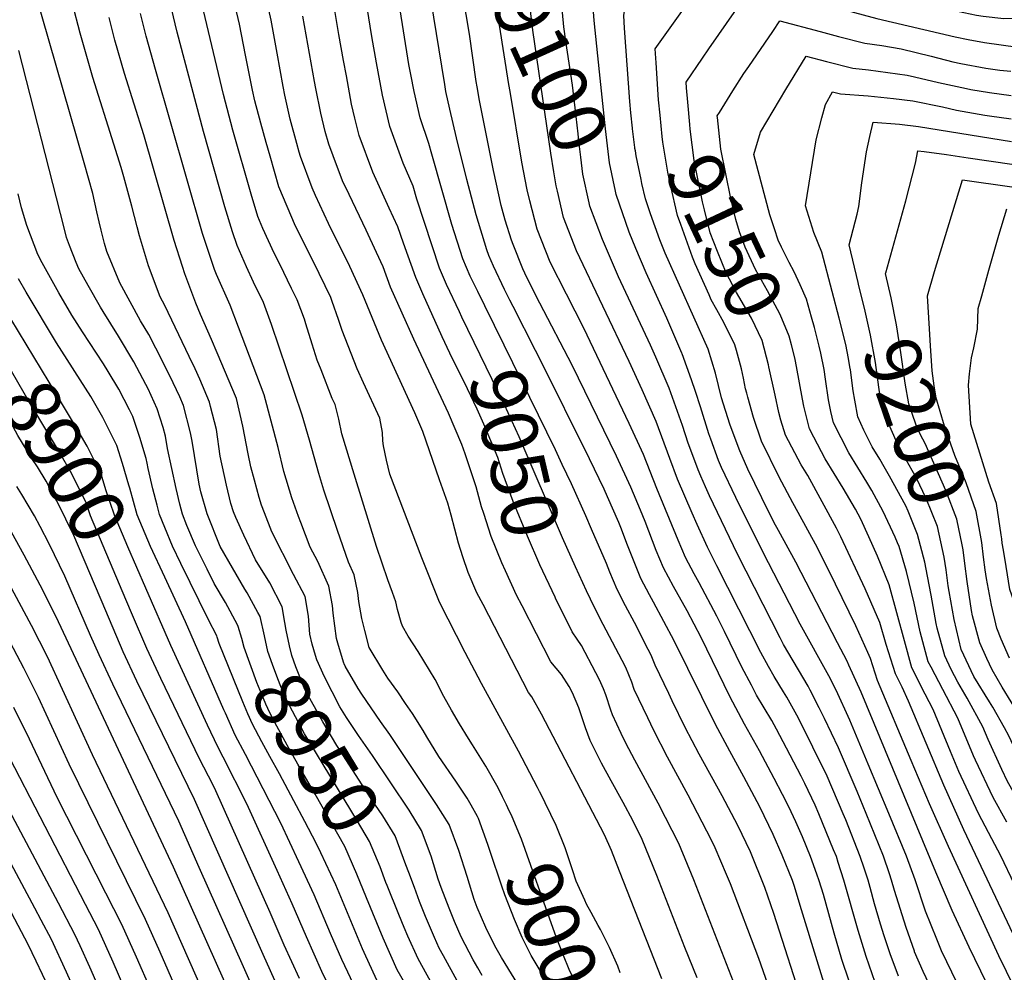
# Model space of a CAD drawing. Units: inches. Extents: x 2501715 to 2507027, y 1473452 to 1480904.
# Drawn here: x 2504319 to 2504825, y 1478504 to 1478993 of the extents above; entities that cross this region are included whole.
import ezdxf
from ezdxf.enums import TextEntityAlignment as Align

# ---------------------------------------------------------------- set-up
doc = ezdxf.new("R2010")
doc.units = ezdxf.units.IN
doc.header["$MEASUREMENT"] = 0
doc.layers.add('tile_2917_05_contour_10ft', color=8, linetype='Continuous')
doc.styles.add('Arial', font='arial.ttf')

msp = doc.modelspace()

# ---------------------------------------------------------------- linework, layer by layer
at = {"layer": 'tile_2917_05_contour_10ft'}
for points, elevation in [([(2504648.75, 1478501.1), (2504627.05, 1478556.38), (2504622.91, 1478567), (2504619.37, 1478575.04), (2504586.92, 1478636.87), (2504582.01, 1478645.79), (2504580.39, 1478648.08), (2504557, 1478693.19), (2504553.85, 1478699.26), (2504549.41, 1478709.68), (2504546.66, 1478717.77), (2504544.45, 1478724.65), (2504540.58, 1478739.09), (2504538.87, 1478745.29), (2504534.73, 1478757.31), (2504526.13, 1478782.07), (2504521.95, 1478791.69), (2504504.9, 1478829.03), (2504495.28, 1478852.15), (2504488.66, 1478866.69), (2504477.69, 1478888.84), (2504470.96, 1478903.24), (2504469.28, 1478907.21), (2504463.32, 1478923.21), (2504462.63, 1478925.54), (2504461.36, 1478929.9), (2504458.04, 1478942.37), (2504455.31, 1478954.7), (2504454.39, 1478959.26), (2504451.34, 1478976.23), (2504448.23, 1478993.19), (2504434.77, 1479053.38)], 9020), ([(2504554.14, 1478584.41), (2504550.88, 1478590.25), (2504548.8, 1478593.88), (2504543.1, 1478602.48), (2504534.24, 1478615.25), (2504528.07, 1478625.23), (2504526.2, 1478628.49), (2504520.75, 1478637.25), (2504517.28, 1478642.47), (2504513.26, 1478648.47), (2504508.12, 1478655.4), (2504505.53, 1478659.52), (2504498.59, 1478671.09), (2504496.25, 1478679.85), (2504494.8, 1478686.03), (2504493.19, 1478694.73), (2504492.7, 1478699.35), (2504490.92, 1478708.47), (2504487.92, 1478714.96), (2504482.26, 1478731.24), (2504475.22, 1478751.93), (2504472.63, 1478760.51), (2504467.92, 1478777.6), (2504464.11, 1478790.39), (2504448.46, 1478836.94), (2504444.31, 1478848.27), (2504439.19, 1478858.68), (2504435.61, 1478866.62), (2504430.72, 1478877.48), (2504428.36, 1478884.5), (2504424.42, 1478897.34), (2504413.59, 1478936), (2504400.03, 1478987.09), (2504385.5, 1479048.01)], 8990), ([(2504586.1, 1478597.04), (2504586.03, 1478597.18), (2504584.96, 1478599.32), (2504575.26, 1478618), (2504556.14, 1478652.65), (2504547.85, 1478668.61), (2504534.7, 1478694.39), (2504525.62, 1478717.16), (2504509.22, 1478760.08), (2504507.49, 1478767.35), (2504505.83, 1478774.66), (2504505.62, 1478777.3), (2504505.41, 1478781.6), (2504503.99, 1478788.85), (2504495.62, 1478807.06), (2504492.43, 1478814.23), (2504484.73, 1478833.87), (2504482.89, 1478839.56), (2504479.56, 1478848.88), (2504478.79, 1478850.89), (2504469.94, 1478869.23), (2504460.73, 1478887.55), (2504452.26, 1478907.7), (2504447.69, 1478923.34), (2504445.62, 1478930.4), (2504442.86, 1478940.3), (2504439.93, 1478951.78), (2504438.72, 1478957.28), (2504435.1, 1478975.34), (2504432.04, 1478991.14), (2504418.22, 1479049.21)], 9010), ([(2504633.69, 1478937.78), (2504632.81, 1478945.74), (2504632.39, 1478951.42), (2504629.66, 1478989.13), (2504629.25, 1478995.57), (2504630.34, 1479002.39), (2504639.73, 1479013.64), (2504641.19, 1479015.34), (2504657.53, 1479033.5), (2504659.66, 1479036.19), (2504669.04, 1479047.63), (2504676.18, 1479046.81), (2504684.84, 1479044.98), (2504687.23, 1479044.37), (2504698.12, 1479041.04), (2504721.85, 1479033.34), (2504770.91, 1479018.69), (2504788.07, 1479014.2), (2504802.14, 1479010.82), (2504817.17, 1479008.57), (2504833.3, 1479009.92)], 9130), ([(2504569.06, 1478590.31), (2504567, 1478594.5), (2504564.7, 1478599.1), (2504558.46, 1478610.3), (2504551.67, 1478621.13), (2504549.54, 1478624.49), (2504544.83, 1478632.01), (2504540.81, 1478639.05), (2504536.92, 1478645.94), (2504532.44, 1478654.7), (2504523.62, 1478669.11), (2504518.63, 1478676.98), (2504515.58, 1478682.05), (2504514.95, 1478684.03), (2504513.15, 1478690.75), (2504512.19, 1478694.64), (2504510.59, 1478699.37), (2504508.1, 1478705.89), (2504502.31, 1478722.94), (2504490.79, 1478760.08), (2504484.49, 1478780.85), (2504483, 1478788.47), (2504481.03, 1478795.88), (2504479.6, 1478798.99), (2504473.84, 1478813.73), (2504471.94, 1478818.69), (2504469.36, 1478826.88), (2504466.05, 1478837.4), (2504465.27, 1478839.66), (2504461.6, 1478849.59), (2504458.76, 1478855.44), (2504452.62, 1478867.92), (2504449.79, 1478873.54), (2504444.05, 1478886.28), (2504441.42, 1478892.5), (2504437.91, 1478903.91), (2504428.55, 1478936.71), (2504423.76, 1478955.15), (2504403.89, 1479038.6)], 9000), ([(2504595.14, 1478905.37), (2504594.51, 1478908.15), (2504593.33, 1478915.43), (2504591.86, 1478924.89), (2504582.48, 1478988.03), (2504579.59, 1479012.58), (2504578.89, 1479019.37), (2504578.18, 1479026.43), (2504577.93, 1479030.47), (2504580.28, 1479031.53), (2504583.44, 1479033.75), (2504583.99, 1479034.37), (2504585.06, 1479036.67)], 9100), ([(2504570.71, 1478849.51), (2504567.95, 1478855), (2504562.38, 1478866.91), (2504560.03, 1478872.36), (2504558.88, 1478875.4), (2504553.41, 1478893.28), (2504548.66, 1478911.44), (2504543.34, 1478932.76), (2504539.95, 1478947.59), (2504537.91, 1478956.59), (2504537.32, 1478960.15), (2504535.77, 1478969.66), (2504525.07, 1479035.78)], 9070), ([(2504570.32, 1478960.16), (2504560.7, 1479021.25), (2504560.7, 1479021.26), (2504560.27, 1479024.89), (2504559.95, 1479028.49), (2504559.81, 1479030.44)], 9090), ([(2504647.89, 1478944.46), (2504647.13, 1478952.31), (2504645.78, 1478971.29), (2504645.31, 1478978.6), (2504663.25, 1479003.8), (2504666.76, 1479008.67), (2504672.79, 1479016.72), (2504680.14, 1479026.4), (2504682.5, 1479029.4), (2504695.39, 1479026.44), (2504699.31, 1479025.37), (2504750.43, 1479010.52), (2504781.18, 1479002.57), (2504797.26, 1478998.54), (2504810.21, 1478995.87), (2504813.76, 1478995.37), (2504824.23, 1478994.15), (2504844.42, 1478994.72)], 9140), ([(2504454.62, 1478688.01), (2504454.61, 1478688.08), (2504453.88, 1478692.02), (2504447.49, 1478704.38), (2504440.26, 1478716.22), (2504434.15, 1478728.85), (2504430.05, 1478737.82), (2504428.98, 1478740.89), (2504427.61, 1478745.12), (2504425.28, 1478754.55), (2504422.08, 1478769.45), (2504420.11, 1478783.06), (2504417.17, 1478794.92), (2504416.6, 1478797.19), (2504411.62, 1478808.89), (2504409.19, 1478814.16), (2504406.17, 1478820.54), (2504393.62, 1478846.74), (2504391.24, 1478851.26), (2504385.28, 1478867.12), (2504380.72, 1478882.5), (2504379.53, 1478887.08), (2504376.8, 1478897.67), (2504372.69, 1478912.89), (2504371.29, 1478917.53), (2504367.55, 1478929.51), (2504356.71, 1478963.79), (2504350.19, 1478986.5), (2504342.35, 1479016.89)], 8960), ([(2504557.91, 1478846.51), (2504554.26, 1478853.86), (2504550.45, 1478861.77), (2504546.69, 1478870.63), (2504540.96, 1478888.41), (2504530.69, 1478924.42), (2504529.25, 1478929.93), (2504524.69, 1478943.16), (2504521.59, 1478956.64), (2504519.89, 1478965.39), (2504518.94, 1478970.52), (2504511.8, 1479015.99)], 9060), ([(2504748.8, 1478488.18), (2504741.24, 1478511.05), (2504737.19, 1478524.45), (2504731.67, 1478544.29), (2504729.49, 1478551.3), (2504728.3, 1478554.76), (2504725.14, 1478563.79), (2504721, 1478573.98), (2504717.63, 1478581.65), (2504713.91, 1478589.4), (2504710.76, 1478595.72), (2504706.45, 1478603.94), (2504698.88, 1478618.17), (2504691.18, 1478631.78), (2504683.63, 1478646.06), (2504668.94, 1478676.3), (2504661.72, 1478690), (2504654.74, 1478702.52), (2504649.64, 1478712.06), (2504645.93, 1478720.95), (2504640.22, 1478735.88), (2504637.83, 1478741.74), (2504632.93, 1478753.41), (2504625.54, 1478769.37), (2504602.75, 1478816.1), (2504586.07, 1478847.98), (2504579.45, 1478861.2), (2504577.37, 1478865.65), (2504572.39, 1478878.05), (2504571.52, 1478880.35), (2504568.41, 1478890.54), (2504566.3, 1478898.12), (2504562.34, 1478916.01), (2504556.53, 1478945.12), (2504555.22, 1478952.02), (2504553.95, 1478959.02), (2504553.45, 1478961.77), (2504550.06, 1478986.08), (2504544.83, 1479016.43)], 9080), ([(2504611.5, 1478899.38), (2504608.3, 1478914.16), (2504607.16, 1478922.97), (2504606.12, 1478931.1), (2504605.78, 1478934.92), (2504604.29, 1478948.2), (2504602.91, 1478959.82), (2504599.49, 1478982.38), (2504598.49, 1478989.79), (2504597.73, 1478997.15), (2504597.16, 1479004.2), (2504596.87, 1479010.62)], 9110), ([(2504662.11, 1478951.16), (2504661.47, 1478958.56), (2504661.28, 1478961.33), (2504669.57, 1478973.75), (2504672.86, 1478978.54), (2504687.1, 1478998.85), (2504695.95, 1479011.17), (2504703.67, 1479009.19), (2504759.1, 1478994.14), (2504799.25, 1478984.66), (2504806.09, 1478983.26), (2504814.39, 1478981.79), (2504831.46, 1478979.38)], 9150), ([(2504441.38, 1478689.12), (2504435.89, 1478699.23), (2504434.7, 1478701.19), (2504422.1, 1478723.06), (2504415.45, 1478739.75), (2504412.21, 1478751.11), (2504411.35, 1478755.06), (2504407.63, 1478777.15), (2504406.89, 1478781.3), (2504403.23, 1478795.41), (2504401.29, 1478799.82), (2504397.99, 1478807.08), (2504392.7, 1478817.87), (2504385.38, 1478831.78), (2504381.25, 1478838.82), (2504370.59, 1478858.38), (2504363.94, 1478874.48), (2504362.75, 1478878.65), (2504360.93, 1478885.37), (2504359.92, 1478889.68), (2504358.84, 1478894.79), (2504356.79, 1478904.23), (2504352.28, 1478919.93), (2504327.04, 1479007.66)], 8950), ([(2504544.85, 1478843.45), (2504538.28, 1478857.47), (2504534.62, 1478865.91), (2504523.02, 1478901.4), (2504521.07, 1478907.94), (2504516.01, 1478919.75), (2504509.13, 1478938.65), (2504505.43, 1478954.75), (2504502.27, 1478971.27), (2504499.95, 1478984.89), (2504495.98, 1479009.46)], 9050), ([(2504536.1, 1478830.68), (2504526.01, 1478852.67), (2504522.42, 1478861.14), (2504516.12, 1478878.69), (2504513.32, 1478887.11), (2504508.83, 1478896.77), (2504500.51, 1478915.25), (2504493.35, 1478934.07), (2504491.15, 1478943), (2504489.5, 1478950.13), (2504486.83, 1478964.61), (2504485.42, 1478972.5), (2504483.05, 1478985.81), (2504480, 1479003.3)], 9040), ([(2504616.76, 1478966.71), (2504613.99, 1478993.06), (2504613.35, 1479002.1)], 9120), ([(2504579.91, 1478489.99), (2504566.53, 1478512.05), (2504563.77, 1478516.82), (2504561.3, 1478521.35), (2504558.36, 1478527.41), (2504554.03, 1478537.65), (2504552.45, 1478541.72), (2504548.8, 1478553.54), (2504544.52, 1478566.96), (2504539.56, 1478580.23), (2504533.18, 1478590.63), (2504509.23, 1478626.56), (2504504.4, 1478633.12), (2504494.8, 1478647.12), (2504492.91, 1478650.08), (2504486.23, 1478661.65), (2504485.67, 1478662.75), (2504485.48, 1478663.18), (2504482.76, 1478672.25), (2504481.75, 1478675.81), (2504480.89, 1478682.29), (2504480.12, 1478688.77), (2504479.78, 1478692.66), (2504477.88, 1478702.68), (2504472.15, 1478715.33), (2504468.27, 1478722.72), (2504463.4, 1478735.32), (2504462.19, 1478738.49), (2504458.91, 1478748.04), (2504454.81, 1478761.55), (2504451.83, 1478773.76), (2504444.72, 1478800.93), (2504431.53, 1478835.65), (2504427.17, 1478846.97), (2504420.11, 1478862.61), (2504419.16, 1478865.15), (2504413.08, 1478883.64), (2504388.85, 1478967.86), (2504384.04, 1478985.07), (2504381.21, 1478996.6)], 8980), ([(2504556.55, 1478502.78), (2504554.33, 1478506.63), (2504552.01, 1478510.88), (2504545.83, 1478522.64), (2504542.31, 1478530.49), (2504539.64, 1478537.3), (2504535.55, 1478547.87), (2504534, 1478552.18), (2504530.44, 1478564), (2504525.4, 1478577.26), (2504519.1, 1478587.65), (2504500.19, 1478615.76), (2504493.08, 1478625.98), (2504486.98, 1478635.21), (2504483.54, 1478640.7), (2504475.59, 1478656.13), (2504471.65, 1478664.82), (2504470.99, 1478667.02), (2504469.35, 1478672.8), (2504468.17, 1478678.09), (2504467.45, 1478687.18), (2504465.77, 1478697.3), (2504459.69, 1478708.71), (2504448.52, 1478730.52), (2504444.75, 1478740.28), (2504443.35, 1478744.32), (2504442.12, 1478748.11), (2504439.62, 1478757.14), (2504437.73, 1478764), (2504436.48, 1478770.64), (2504433.76, 1478784.87), (2504430.38, 1478799.02), (2504420.48, 1478822.44), (2504417.54, 1478829.31), (2504411.92, 1478842.13), (2504409.6, 1478847.86), (2504403.94, 1478862.92), (2504402.65, 1478866.8), (2504398.38, 1478880.1), (2504382.84, 1478934.35), (2504372.9, 1478965.84), (2504367.94, 1478983.03), (2504365.01, 1478994.55)], 8970), ([(2504557.36, 1478740), (2504556.28, 1478743.32), (2504553.42, 1478753.62), (2504547.83, 1478770.52), (2504546.18, 1478775.36), (2504539.19, 1478791.46), (2504521.47, 1478829.46), (2504509.51, 1478856.09), (2504505.69, 1478866.62), (2504502.33, 1478873.98), (2504497.04, 1478885.38), (2504488.23, 1478903.68), (2504484.93, 1478910.73), (2504480.01, 1478923.59), (2504477.78, 1478929.56), (2504476, 1478936.13), (2504473.7, 1478945.55), (2504471.11, 1478958.17), (2504470.44, 1478961.77), (2504464.56, 1478995.25)], 9030), ([(2504677.32, 1478943.35), (2504677.25, 1478944.05), (2504678.32, 1478945.88), (2504685.13, 1478956.92), (2504690.92, 1478965.8), (2504693.35, 1478969.42), (2504705.66, 1478987.48), (2504709.4, 1478992.94), (2504729.98, 1478987.49), (2504739.48, 1478984.91), (2504752.98, 1478981.44), (2504761.67, 1478980.21), (2504771.61, 1478978.5), (2504786.96, 1478974.75), (2504798.21, 1478971.89), (2504802.3, 1478971), (2504815.02, 1478968.62), (2504822.33, 1478967.53), (2504827.92, 1478966.98)], 9160), ([(2504430.93, 1478682.78), (2504424.88, 1478694.34), (2504419.04, 1478703.95), (2504415.31, 1478711.36), (2504409.47, 1478723.34), (2504404.95, 1478733.83), (2504402.67, 1478739.55), (2504401.3, 1478744.76), (2504399.46, 1478752.74), (2504395.09, 1478773.41), (2504393.99, 1478779.58), (2504392.77, 1478784.08), (2504389.78, 1478793.62), (2504385.04, 1478803.99), (2504383.96, 1478806.12), (2504377.72, 1478817.88), (2504369.94, 1478830.96), (2504361.98, 1478843.69), (2504360.56, 1478845.96), (2504354.29, 1478856.93), (2504349.5, 1478865.65), (2504348.19, 1478868.77), (2504344.73, 1478877.53), (2504343.15, 1478881.65), (2504341.91, 1478886.6), (2504318.72, 1478977.72)], 8940), ([(2504725.6, 1478840.74), (2504722.94, 1478849.97), (2504719.73, 1478857.33), (2504716.78, 1478863.95), (2504714.09, 1478868.82), (2504710.23, 1478876.74), (2504708.5, 1478880.32), (2504706.52, 1478886.06), (2504704.24, 1478893.22), (2504696.03, 1478924.33), (2504699.38, 1478935.82), (2504712.48, 1478957.7), (2504722.86, 1478974.72), (2504733.26, 1478971.99), (2504746.77, 1478968.54), (2504754.89, 1478967.74), (2504764.74, 1478966.44), (2504774.64, 1478964.94), (2504778.39, 1478964.08), (2504790.81, 1478961.22), (2504805.18, 1478958.1), (2504807.44, 1478957.68), (2504816.91, 1478956.12), (2504828.03, 1478954.61)], 9170), ([(2504624.91, 1478905.45), (2504621.87, 1478920.07), (2504619.84, 1478937.38), (2504616.76, 1478966.71)], 9120), ([(2504758.22, 1478499.11), (2504753.63, 1478512.44), (2504749.47, 1478525.83), (2504742.19, 1478551.67), (2504739.35, 1478560.84), (2504738.34, 1478563.85), (2504736.95, 1478567.36), (2504729.44, 1478585.75), (2504727.55, 1478590.17), (2504722.09, 1478601.41), (2504720.26, 1478605.11), (2504712.77, 1478619.55), (2504707.64, 1478629.2), (2504705.2, 1478633.63), (2504697.39, 1478646.77), (2504694.74, 1478651.76), (2504689.87, 1478661.13), (2504681.02, 1478679.44), (2504677.07, 1478687.31), (2504667.93, 1478704.44), (2504665.35, 1478708.97), (2504660.99, 1478717.36), (2504657.17, 1478726.2), (2504646.22, 1478752.76), (2504639.37, 1478770.22), (2504632.01, 1478786.24), (2504608.81, 1478835.16), (2504599.86, 1478852.5), (2504591.53, 1478868.92), (2504584.71, 1478885.99), (2504581, 1478900.49), (2504579.68, 1478906.14), (2504576.96, 1478920.25), (2504570.89, 1478956.56), (2504570.32, 1478960.16)], 9090), ([(2504736.21, 1478853.99), (2504730.82, 1478874.16), (2504726.82, 1478884.19), (2504722.55, 1478897.88), (2504728.04, 1478931.74), (2504730.9, 1478943.05), (2504732.78, 1478949.97), (2504736.31, 1478956.49), (2504740.46, 1478955.42), (2504754.6, 1478954.31), (2504757.94, 1478954.07), (2504767.75, 1478952.99), (2504777.57, 1478951.79), (2504792.78, 1478948.66), (2504800.08, 1478947.07), (2504814.53, 1478944.52), (2504817.01, 1478944.1), (2504828.14, 1478942.52)], 9180), ([(2504703.69, 1478815.21), (2504703.44, 1478816.33), (2504700.23, 1478828.75), (2504694.81, 1478840.19), (2504688.27, 1478851.32), (2504687.14, 1478853.41), (2504681.75, 1478863.5), (2504677.36, 1478874.5), (2504673.6, 1478884.05), (2504670.61, 1478895.84), (2504669.69, 1478899.98), (2504665.44, 1478921.16), (2504663.36, 1478937.25), (2504663.09, 1478939.7), (2504662.11, 1478951.16)], 9150), ([(2504690.62, 1478809.4), (2504689.62, 1478814.16), (2504687.07, 1478823.63), (2504686.26, 1478826.55), (2504680.57, 1478837.96), (2504676.95, 1478844.52), (2504674.17, 1478849.57), (2504672.98, 1478852.25), (2504665.9, 1478868.2), (2504664.49, 1478871.55), (2504658.44, 1478888.33), (2504656.86, 1478892.9), (2504653.3, 1478908.64), (2504651.93, 1478915.27), (2504649.35, 1478930.59), (2504648.94, 1478933.53), (2504647.89, 1478944.46)], 9140), ([(2504716.62, 1478821.3), (2504715.32, 1478826.61), (2504714.18, 1478830.94), (2504709.55, 1478842.08), (2504702.93, 1478854.35), (2504696.86, 1478865.18), (2504691.51, 1478876.73), (2504688.65, 1478884.62), (2504686.72, 1478890.98), (2504684.15, 1478901.74), (2504679.01, 1478927.07), (2504677.32, 1478943.35)], 9160), ([(2504749.47, 1478858.55), (2504744.85, 1478877.84), (2504749, 1478893.68), (2504749.96, 1478897.61), (2504751.5, 1478909.77), (2504753.8, 1478925.71), (2504755.47, 1478933.54), (2504757.23, 1478940.93), (2504770.69, 1478939.79), (2504780.49, 1478938.72), (2504828.25, 1478930.86)], 9190), ([(2504634.87, 1478927.86), (2504633.72, 1478937.52), (2504633.69, 1478937.78)], 9130), ([(2504635.17, 1478926.07), (2504634.93, 1478927.43), (2504634.87, 1478927.86)], 9130), ([(2504638.15, 1478911.45), (2504635.6, 1478923.65), (2504635.17, 1478926.07)], 9130), ([(2504763.7, 1478863.46), (2504774.09, 1478900.41), (2504778.92, 1478919.86), (2504780.13, 1478926.07), (2504783.38, 1478925.76), (2504794.96, 1478924.19), (2504806.09, 1478922.58), (2504828.35, 1478919.27)], 9200), ([(2504824.25, 1478480.76), (2504806.51, 1478517.25), (2504797.83, 1478536.16), (2504789.35, 1478555.87), (2504751.03, 1478648.2), (2504744.82, 1478662.04), (2504743.82, 1478664.22), (2504739.01, 1478673.59), (2504717.6, 1478714.95), (2504708.59, 1478731.28), (2504706.3, 1478735.52), (2504700.06, 1478747.98), (2504692.98, 1478762.67), (2504688.8, 1478772.2), (2504685.91, 1478779.76), (2504683.73, 1478785.77), (2504679.48, 1478799.32), (2504676.26, 1478812.06), (2504672.49, 1478824.39), (2504650.46, 1478873.66), (2504647.68, 1478880.44), (2504643.02, 1478893.81), (2504640.42, 1478901.59), (2504638.57, 1478909.45), (2504638.15, 1478911.45)], 9130), ([(2504786.11, 1478834.83), (2504785.14, 1478851.64), (2504788.66, 1478864.27), (2504803.02, 1478911.22), (2504828.46, 1478907.64)], 9210), ([(2504770.18, 1478502.43), (2504765.97, 1478513.82), (2504762.83, 1478523.19), (2504761.02, 1478529.07), (2504758.01, 1478539.55), (2504755.72, 1478547.99), (2504754.62, 1478551.73), (2504752.61, 1478557.94), (2504750.61, 1478563.92), (2504743.17, 1478582.72), (2504741.9, 1478585.81), (2504733.62, 1478605.17), (2504726.31, 1478620.06), (2504718.91, 1478634.85), (2504712.85, 1478645.69), (2504711.3, 1478648.35), (2504706.4, 1478656.33), (2504703.45, 1478661.4), (2504699.66, 1478668.67), (2504676.98, 1478713.17), (2504672.2, 1478722.6), (2504666.87, 1478734.34), (2504664.38, 1478740.06), (2504656.81, 1478757.6), (2504652.89, 1478768.21), (2504645.87, 1478787.17), (2504638.6, 1478803.42), (2504631.98, 1478818.02), (2504605, 1478874.78), (2504598.24, 1478891.88), (2504595.14, 1478905.37)], 9100), ([(2504800.43, 1478498.86), (2504792.37, 1478515.46), (2504789.85, 1478521.46), (2504784.06, 1478535.79), (2504778.78, 1478551.86), (2504774.34, 1478564.04), (2504765.29, 1478585.93), (2504754.73, 1478611.31), (2504745.24, 1478633.89), (2504738.19, 1478649.28), (2504734.48, 1478656.54), (2504719.77, 1478683.13), (2504700.8, 1478719.87), (2504686.71, 1478748.1), (2504679.47, 1478763.63), (2504677.91, 1478767.23), (2504673.85, 1478778.05), (2504672.85, 1478780.81), (2504668.54, 1478794.73), (2504666.09, 1478802.61), (2504664.04, 1478808.57), (2504659.21, 1478821.93), (2504659.07, 1478822.28), (2504651.38, 1478840.18), (2504640.68, 1478863.59), (2504635.45, 1478876.02), (2504631.96, 1478884.32), (2504625.28, 1478903.66), (2504624.91, 1478905.45)], 9120), ([(2504420.56, 1478676.5), (2504420.38, 1478677.14), (2504416.06, 1478685.32), (2504401.82, 1478714.32), (2504397.63, 1478723.16), (2504393.58, 1478732.77), (2504390.95, 1478739.37), (2504389.67, 1478744.26), (2504387.51, 1478752.56), (2504385.14, 1478762.99), (2504384.6, 1478765.74), (2504384.05, 1478768.12), (2504380.89, 1478778.92), (2504377.17, 1478789.7), (2504375.45, 1478793.17), (2504369.98, 1478803.85), (2504364.6, 1478812.8), (2504362.14, 1478816.8), (2504351.32, 1478833.26), (2504345.99, 1478841.86), (2504339.22, 1478853.32), (2504330.76, 1478868.61), (2504328.46, 1478872.91), (2504322.75, 1478887.76), (2504320.16, 1478896.94), (2504318.32, 1478904.03)], 8930), ([(2504787.76, 1478494.68), (2504782.86, 1478504.87), (2504778.54, 1478514.89), (2504778.42, 1478515.22), (2504774.16, 1478527.42), (2504768.23, 1478546.46), (2504766.67, 1478551.79), (2504765.65, 1478554.94), (2504762.54, 1478563.98), (2504753.68, 1478585.87), (2504749, 1478597.15), (2504739.45, 1478619.59), (2504732.26, 1478634.78), (2504729.55, 1478640.19), (2504724.95, 1478649.31), (2504723.88, 1478651.23), (2504711.3, 1478672.67), (2504709.51, 1478676.04), (2504687.63, 1478719.08), (2504673.2, 1478749.05), (2504671.17, 1478753.65), (2504668.75, 1478759.19), (2504667.36, 1478762.41), (2504666.17, 1478765.57), (2504662.31, 1478776), (2504659.37, 1478785.08), (2504652.47, 1478804.36), (2504645.69, 1478820.17), (2504642.88, 1478826.4), (2504626.61, 1478861.38), (2504618.28, 1478880.57), (2504611.84, 1478897.81), (2504611.5, 1478899.38)], 9110), ([(2504823.22, 1478727.03), (2504822.98, 1478728.93), (2504820.49, 1478745.03), (2504816.54, 1478756.05), (2504807.43, 1478785.81), (2504806.17, 1478805.83), (2504806.74, 1478811.68), (2504807.68, 1478819.88), (2504808.96, 1478825.01), (2504810.72, 1478834.56), (2504811.16, 1478845.26), (2504812.94, 1478851.72), (2504816.58, 1478864.84), (2504820.37, 1478878.06), (2504821.82, 1478882.89), (2504825.92, 1478896.37)], 9220), ([(2504375.2, 1478754.56), (2504371.95, 1478765.55), (2504369.02, 1478774.91), (2504361.92, 1478789.22), (2504355.6, 1478800.02), (2504338.13, 1478827.61), (2504322.49, 1478853.6), (2504318.48, 1478860.47)], 8920), ([(2504804.27, 1478714.29), (2504803.37, 1478721.27), (2504802.87, 1478723.89), (2504800.19, 1478737.1), (2504794.55, 1478751.72), (2504783.92, 1478775.81), (2504781.51, 1478780.43), (2504779.21, 1478785.74), (2504775.58, 1478796.27), (2504773.71, 1478806.95), (2504771.41, 1478822.63), (2504769.26, 1478836.77), (2504766.41, 1478850.63), (2504763.62, 1478863.16), (2504763.7, 1478863.46)], 9200), ([(2504745.27, 1478815.22), (2504744.51, 1478819.49), (2504743.2, 1478826.64), (2504739.87, 1478840.31), (2504736.21, 1478853.99)], 9180), ([(2504794.64, 1478710.97), (2504793.7, 1478717.5), (2504790.34, 1478733.26), (2504784.39, 1478747.64), (2504779.42, 1478758.08), (2504777.29, 1478762.02), (2504774.18, 1478767.44), (2504769.05, 1478777.28), (2504762.16, 1478792.87), (2504761.43, 1478796.7), (2504760.22, 1478804.87), (2504758.37, 1478817.56), (2504755.92, 1478831.58), (2504752.8, 1478845.33), (2504749.88, 1478856.82), (2504749.47, 1478858.55)], 9190), ([(2504583.98, 1478823.62), (2504572.38, 1478846.18), (2504570.71, 1478849.51)], 9070), ([(2504597.69, 1478765.14), (2504594.14, 1478772.59), (2504567.89, 1478826.43), (2504557.91, 1478846.51)], 9060), ([(2504383.87, 1478701.68), (2504374.71, 1478722.8), (2504367.86, 1478739.02), (2504363.4, 1478752.19), (2504360.92, 1478760.21), (2504353.8, 1478774.48), (2504346.19, 1478787.38), (2504334.23, 1478807.39), (2504314.7, 1478839.83)], 8910), ([(2504610.14, 1478700.32), (2504604.45, 1478712.51), (2504597.77, 1478727.48), (2504575.53, 1478779.29), (2504567.93, 1478795.8), (2504546.09, 1478840.8), (2504544.85, 1478843.45)], 9050), ([(2504729.22, 1478827.23), (2504727.16, 1478835.37), (2504725.6, 1478840.74)], 9170), ([(2504813.89, 1478717.6), (2504813.01, 1478725.04), (2504810.12, 1478740.98), (2504804.91, 1478755.65), (2504799.1, 1478769.66), (2504793.92, 1478784.75), (2504789.44, 1478799.79), (2504789.36, 1478800.22), (2504788.49, 1478805.58), (2504787.46, 1478813.19), (2504786.61, 1478826.03), (2504786.11, 1478834.83)], 9210), ([(2504373.69, 1478695.83), (2504355.44, 1478738.83), (2504353.04, 1478745.91), (2504348.69, 1478754.75), (2504345.97, 1478760.28), (2504339.24, 1478772), (2504338.1, 1478773.97), (2504324.03, 1478797.28), (2504303.17, 1478833.21)], 8900), ([(2504594.16, 1478696.57), (2504593.97, 1478696.96), (2504586.2, 1478713.56), (2504579.76, 1478728.3), (2504572.49, 1478746.08), (2504567.22, 1478760.56), (2504564.51, 1478768.77), (2504557.48, 1478785.78), (2504553.9, 1478793.58), (2504548.95, 1478803.88), (2504539.95, 1478822.3), (2504536.1, 1478830.68)], 9040), ([(2504363.38, 1478689.91), (2504346.88, 1478728.59), (2504342.91, 1478736.98), (2504339.59, 1478743.78), (2504334.32, 1478753.71), (2504332.7, 1478756.56), (2504328.23, 1478763.84), (2504325.46, 1478768.27), (2504318.2, 1478779.95), (2504308.7, 1478797.4), (2504304.25, 1478805.88), (2504300.24, 1478812.84), (2504292.15, 1478826.88)], 8890), ([(2504735.86, 1478486.31), (2504720.53, 1478536.44), (2504716.69, 1478548.94), (2504715.81, 1478551.57), (2504710.57, 1478564.46), (2504705.97, 1478575.22), (2504699.02, 1478589.42), (2504690.83, 1478604.79), (2504683.59, 1478617.91), (2504676.36, 1478631.56), (2504655.11, 1478674.64), (2504644.54, 1478694.51), (2504642.41, 1478698.26), (2504637.96, 1478706.61), (2504630.85, 1478724.53), (2504628.1, 1478731.99), (2504626.76, 1478735.29), (2504620.94, 1478748.46), (2504619.11, 1478752.4), (2504611.59, 1478767.96), (2504586.18, 1478819.35), (2504583.98, 1478823.62)], 9070), ([(2504825.82, 1478581.41), (2504818.76, 1478594.09), (2504809.76, 1478613.27), (2504808.67, 1478615.62), (2504800.64, 1478634.93), (2504792.93, 1478649.52), (2504786.95, 1478661.1), (2504785.54, 1478663.85), (2504781.38, 1478679.13), (2504778.23, 1478693.84), (2504774.27, 1478710.12), (2504770.52, 1478722.98), (2504769.76, 1478724.83), (2504768.48, 1478727.76), (2504762.36, 1478740.9), (2504756.52, 1478751.68), (2504753.93, 1478756.1), (2504744.76, 1478771.12), (2504736.9, 1478786.47), (2504735.53, 1478792.3), (2504734.39, 1478798.33), (2504732.85, 1478808.97), (2504732.04, 1478813.96), (2504730.43, 1478822.31), (2504729.55, 1478825.92), (2504729.22, 1478827.23)], 9170), ([(2504843.86, 1478519.96), (2504822.81, 1478564.28), (2504818.15, 1478572.98), (2504811.28, 1478585.85), (2504801.29, 1478607.5), (2504796.88, 1478617.74), (2504788.01, 1478639.32), (2504783.91, 1478647.13), (2504777.16, 1478660.77), (2504773.37, 1478674.65), (2504765.52, 1478703.26), (2504759.43, 1478717.97), (2504755.04, 1478727.98), (2504750.9, 1478737.05), (2504748.2, 1478742.12), (2504741.8, 1478753.03), (2504732.6, 1478768.04), (2504726.78, 1478779.15), (2504724.59, 1478783.35), (2504721.63, 1478795.1), (2504720.89, 1478798.59), (2504719.47, 1478807.04), (2504717.87, 1478815.41), (2504717.19, 1478818.95), (2504716.62, 1478821.3)], 9160), ([(2504843.97, 1478492.5), (2504803.76, 1478577.58), (2504793.48, 1478600.43), (2504775.44, 1478643.68), (2504772.05, 1478650.79), (2504768.75, 1478657.68), (2504763.84, 1478672.67), (2504760.65, 1478684.08), (2504753.21, 1478701.21), (2504740.72, 1478727.97), (2504738.45, 1478732.5), (2504723.73, 1478759.45), (2504720.34, 1478764.93), (2504712.28, 1478780.23), (2504709.86, 1478787.8), (2504708.79, 1478791.84), (2504706.89, 1478800.77), (2504703.69, 1478815.21)], 9150), ([(2504762.93, 1478763.92), (2504760.64, 1478767.91), (2504756.8, 1478774.17), (2504752.48, 1478782.81), (2504749.38, 1478789.63), (2504747.75, 1478798.17), (2504746.91, 1478802.93), (2504745.54, 1478813.65), (2504745.27, 1478815.22)], 9180), ([(2504841.73, 1478471.93), (2504821.71, 1478512.92), (2504795.88, 1478568.92), (2504786.23, 1478590.93), (2504776.76, 1478613.16), (2504759.47, 1478654.26), (2504755.93, 1478665.46), (2504754.58, 1478668.52), (2504748.4, 1478682.27), (2504737.94, 1478703.71), (2504728.65, 1478722.28), (2504718.7, 1478740.42), (2504715.97, 1478745.5), (2504708.93, 1478758.67), (2504699.97, 1478777.12), (2504695.75, 1478789.29), (2504692.87, 1478799.61), (2504692.33, 1478801.67), (2504691.76, 1478803.98), (2504690.62, 1478809.4)], 9140), ([(2504417.01, 1478486.16), (2504395.45, 1478534.97), (2504356.56, 1478615.99), (2504333.37, 1478666.31), (2504325.27, 1478682.51), (2504281.81, 1478763.23)], 8860), ([(2504722.24, 1478484.97), (2504706.34, 1478534.65), (2504701.65, 1478547.86), (2504694.26, 1478566.3), (2504687.7, 1478579.75), (2504679.66, 1478595.02), (2504667.99, 1478616.44), (2504660.81, 1478630.09), (2504654.12, 1478643.78), (2504652.3, 1478647.56), (2504645.32, 1478662.15), (2504643.24, 1478667.2), (2504641.81, 1478670.07), (2504634.69, 1478683.97), (2504630.04, 1478692.48), (2504625.76, 1478700.92), (2504622.04, 1478709.8), (2504620.39, 1478714.33), (2504612.7, 1478731.99), (2504609.73, 1478738.76), (2504602.46, 1478755.11), (2504597.69, 1478765.14)], 9060), ([(2504785.14, 1478707.7), (2504783.74, 1478715.02), (2504780.06, 1478729.25), (2504775.15, 1478741.24), (2504773.94, 1478743.83), (2504765.7, 1478759.09), (2504762.93, 1478763.92)], 9180), ([(2504428.67, 1478489.75), (2504398.1, 1478558.39), (2504337.84, 1478686.91), (2504329.75, 1478703.16), (2504321.49, 1478718.6), (2504297.04, 1478762.79)], 8870), ([(2504440.21, 1478493.3), (2504434, 1478507.17), (2504411.24, 1478558.25), (2504400.78, 1478582.04), (2504367.05, 1478652.31), (2504359.88, 1478667.41), (2504355.57, 1478677.39), (2504342.36, 1478707.74), (2504334.34, 1478724.33), (2504329.72, 1478733.22), (2504326.72, 1478738.78), (2504320.32, 1478749.73), (2504317.77, 1478753.84)], 8880), ([(2504393.65, 1478707.29), (2504386.36, 1478722.98), (2504379.38, 1478739.2), (2504375.68, 1478752.94), (2504375.2, 1478754.56)], 8920), ([(2504577.03, 1478692.56), (2504574.19, 1478698.1), (2504568.47, 1478710.5), (2504566.68, 1478714.68), (2504561.18, 1478728.23), (2504557.36, 1478740)], 9030), ([(2504824.09, 1478721.11), (2504823.52, 1478724.64), (2504823.22, 1478727.03)], 9220), ([(2504827.24, 1478665.69), (2504822.95, 1478675.37), (2504820.74, 1478681.1), (2504817.97, 1478692.82), (2504815.42, 1478706.51), (2504815.04, 1478708.76), (2504814.68, 1478711.02), (2504813.89, 1478717.6)], 9210), ([(2505000, 1478367.05), (2504998.45, 1478370.15), (2504977, 1478410.6), (2504934.16, 1478488.99), (2504915.47, 1478521.52), (2504910.01, 1478531.35), (2504906.36, 1478539.32), (2504904.73, 1478542.98), (2504893.95, 1478569.24), (2504886.12, 1478586.91), (2504879.07, 1478599.57), (2504872.62, 1478610.09), (2504864.99, 1478623.79), (2504861.13, 1478633.24), (2504857.3, 1478642.75), (2504850.33, 1478655.06), (2504848.83, 1478657.18), (2504842.8, 1478666.5), (2504839.67, 1478671.83), (2504834.9, 1478681.17), (2504829.47, 1478695.05), (2504827.42, 1478700.94), (2504825.44, 1478712.81), (2504824.09, 1478721.11)], 9220), ([(2504904.4, 1478495.85), (2504897.34, 1478508.59), (2504891.11, 1478520.23), (2504886.51, 1478530.11), (2504881.76, 1478541.4), (2504876.03, 1478555.56), (2504872.34, 1478563.98), (2504870.13, 1478568.93), (2504864.77, 1478579.15), (2504863.29, 1478581.82), (2504848.32, 1478606.87), (2504841.66, 1478619.27), (2504840.88, 1478620.96), (2504834.06, 1478633.32), (2504832.72, 1478635.71), (2504823.44, 1478650.84), (2504818.27, 1478659.76), (2504815.53, 1478665.51), (2504811.98, 1478673.57), (2504808.25, 1478687.42), (2504807.66, 1478690.19), (2504805.47, 1478705.02), (2504804.27, 1478714.29)], 9200), ([(2504879.63, 1478495.07), (2504872.21, 1478509.11), (2504866.99, 1478520.57), (2504865.67, 1478523.77), (2504861.87, 1478533.12), (2504856.61, 1478545.39), (2504847.55, 1478564.41), (2504840.03, 1478578.36), (2504833.31, 1478589.65), (2504826.23, 1478602.3), (2504823.29, 1478608.57), (2504816.2, 1478623.91), (2504813.47, 1478630.47), (2504805.54, 1478645.14), (2504800.7, 1478653.3), (2504797.32, 1478659.92), (2504793.98, 1478666.96), (2504790.1, 1478681.04), (2504789.52, 1478683.44), (2504786.99, 1478697.99), (2504785.14, 1478707.7)], 9180), ([(2504889.55, 1478499.67), (2504881.65, 1478514.67), (2504878.66, 1478521.09), (2504876.31, 1478526.26), (2504873.38, 1478533.32), (2504866.52, 1478549.97), (2504862.97, 1478558.07), (2504859.92, 1478564.47), (2504855.42, 1478573.09), (2504852.53, 1478578.43), (2504848.27, 1478585.67), (2504840.91, 1478598.01), (2504836.22, 1478606.32), (2504833.87, 1478610.7), (2504826.87, 1478625.82), (2504824.65, 1478629.85), (2504818.62, 1478640.6), (2504817.04, 1478643.18), (2504808.99, 1478656.35), (2504802.43, 1478670.06), (2504798.77, 1478685.52), (2504796.22, 1478699.9), (2504795.8, 1478702.9), (2504794.64, 1478710.97)], 9190), ([(2504492.03, 1478494.99), (2504484.48, 1478511.02), (2504478.71, 1478524.38), (2504470.26, 1478544.23), (2504462.53, 1478561.13), (2504453.24, 1478580.99), (2504435.12, 1478616.19), (2504429.82, 1478626.07), (2504424.75, 1478637.38), (2504423.93, 1478639.23), (2504404.33, 1478684.29), (2504393.65, 1478707.29)], 8920), ([(2504481.66, 1478489.66), (2504474.26, 1478504.8), (2504466.3, 1478522.58), (2504458.95, 1478539.64), (2504451.34, 1478556.59), (2504435.73, 1478590.92), (2504423.58, 1478614.78), (2504420.8, 1478620.15), (2504415.56, 1478631.35), (2504396.67, 1478672.17), (2504383.87, 1478701.68)], 8910), ([(2504703.19, 1478498.36), (2504698.5, 1478511.55), (2504683.93, 1478549.84), (2504682.02, 1478554.66), (2504676.17, 1478568.35), (2504674.27, 1478572.27), (2504662.33, 1478595.32), (2504651.65, 1478614.89), (2504644.59, 1478628.55), (2504641.5, 1478634.98), (2504634.61, 1478649.68), (2504633.36, 1478653.29), (2504630.23, 1478660.95), (2504628.46, 1478664.41), (2504617.02, 1478686.3), (2504612.2, 1478695.92), (2504610.14, 1478700.32)], 9050), ([(2504462.82, 1478501.14), (2504454.86, 1478518.41), (2504447.79, 1478535.12), (2504419.8, 1478597.56), (2504418.29, 1478600.81), (2504411.45, 1478614.01), (2504391.69, 1478655.17), (2504384.49, 1478670.59), (2504377.09, 1478687.81), (2504373.69, 1478695.83)], 8900), ([(2504666.86, 1478501.59), (2504660.63, 1478517.2), (2504646.25, 1478554.11), (2504638.63, 1478572.61), (2504633.85, 1478582.29), (2504628.86, 1478591.54), (2504622.77, 1478602.74), (2504617.79, 1478611.69), (2504612.03, 1478623.39), (2504609.67, 1478629.95), (2504607.43, 1478636.66), (2504606.2, 1478640.24), (2504602.92, 1478647.82), (2504601.18, 1478651.21), (2504597.32, 1478657.3), (2504594.49, 1478660.5), (2504591.76, 1478663.86), (2504577.03, 1478692.56)], 9030), ([(2504696.39, 1478471.87), (2504665.26, 1478551.95), (2504657.43, 1478570.48), (2504650.64, 1478583.95), (2504646.86, 1478591.31), (2504634.84, 1478613.3), (2504630.37, 1478622.03), (2504627.94, 1478626.98), (2504623.44, 1478636.66), (2504622.65, 1478638.98), (2504619.98, 1478646.86), (2504618.76, 1478649.86), (2504616.81, 1478654.5), (2504614.92, 1478658.14), (2504607.54, 1478672.11), (2504605.27, 1478675.48), (2504602.82, 1478679.22), (2504594.16, 1478696.57)], 9040), ([(2504451.7, 1478496.83), (2504444.08, 1478513.57), (2504408.85, 1478593.12), (2504379.36, 1478653.9), (2504372.29, 1478669.01), (2504363.38, 1478689.91)], 8890), ([(2504507.73, 1478548.96), (2504507.13, 1478550.43), (2504504.23, 1478558.5), (2504498.64, 1478571.64), (2504492.51, 1478582.06), (2504468.02, 1478622.47), (2504465.43, 1478626.91), (2504463.42, 1478630.47), (2504456.52, 1478643.61), (2504453.2, 1478651.12), (2504451.65, 1478655.05), (2504448.86, 1478662.5), (2504446.48, 1478669.05), (2504444.84, 1478677.14), (2504442.54, 1478686.99), (2504441.38, 1478689.12)], 8950), ([(2504518.87, 1478555.71), (2504517.43, 1478559.63), (2504511.87, 1478574.42), (2504505.5, 1478584.79), (2504499.53, 1478593.46), (2504481.92, 1478620.92), (2504474.82, 1478633.08), (2504465.59, 1478649.56), (2504460.96, 1478661.16), (2504458.78, 1478666.98), (2504457.64, 1478671.96), (2504455.96, 1478680.14), (2504454.62, 1478688.01)], 8960), ([(2504497.23, 1478542.6), (2504492.2, 1478554.83), (2504485.99, 1478568.99), (2504470.9, 1478595.91), (2504461.86, 1478611.28), (2504456.45, 1478621.01), (2504450.21, 1478632.57), (2504447.52, 1478637.69), (2504445.59, 1478642.06), (2504442.57, 1478649.08), (2504440.95, 1478653.17), (2504434.37, 1478671.08), (2504433.14, 1478675.85), (2504431.33, 1478682.01), (2504430.93, 1478682.78)], 8940), ([(2504402.38, 1478489.26), (2504391.29, 1478514.7), (2504383.76, 1478531.44), (2504344.51, 1478611.21), (2504328.85, 1478645.48), (2504321.32, 1478660.63), (2504312.5, 1478677.19)], 8850), ([(2504459.91, 1478592.44), (2504452.54, 1478606.32), (2504447.6, 1478615.2), (2504443.52, 1478622.78), (2504438.64, 1478631.86), (2504436.32, 1478637.15), (2504433.69, 1478643.25), (2504421.52, 1478673.24), (2504420.56, 1478676.5)], 8930), ([(2504386.44, 1478495.34), (2504379.18, 1478512.14), (2504371.63, 1478528.88), (2504363.44, 1478545.1), (2504338.48, 1478594.08), (2504324.23, 1478624.17), (2504316.14, 1478640.41)], 8840), ([(2504377.64, 1478485.46), (2504367.1, 1478509.59), (2504359.55, 1478526.33), (2504352.92, 1478539.21), (2504311.57, 1478619.35)], 8830), ([(2504353.19, 1478482.35), (2504343.22, 1478504.55), (2504335.48, 1478521.24), (2504330.25, 1478531.18), (2504326.96, 1478537.4), (2504290.72, 1478604.92)], 8810), ([(2504362.46, 1478490.28), (2504355.12, 1478507.06), (2504350.16, 1478517.95), (2504347.49, 1478523.78), (2504339.07, 1478539.96), (2504304.76, 1478604.4)], 8820), ([(2504617.24, 1478526.34), (2504616.16, 1478528.47), (2504612.47, 1478535.19), (2504610.18, 1478539.43), (2504609.23, 1478541.43), (2504604.8, 1478551.17), (2504602.94, 1478557.01), (2504599.2, 1478568.34), (2504594.53, 1478579.84), (2504586.1, 1478597.04)], 9010), ([(2504502.46, 1478500.35), (2504495.91, 1478514.63), (2504495.09, 1478516.48), (2504481.36, 1478549.26), (2504473.8, 1478565.7), (2504471.42, 1478570.68), (2504465.52, 1478581.87), (2504459.91, 1478592.44)], 8930), ([(2504627.47, 1478447.53), (2504626.3, 1478449.47), (2504622.23, 1478456.19), (2504619.35, 1478462.48), (2504615.73, 1478471.7), (2504608.54, 1478490.13), (2504606.22, 1478496.27), (2504601.63, 1478505.02), (2504597.98, 1478513.88), (2504594.51, 1478522.66), (2504593.02, 1478526.89), (2504576.71, 1478572.69), (2504571.99, 1478584.2), (2504569.77, 1478588.87), (2504569.06, 1478590.31)], 9000), ([(2504615.41, 1478442.77), (2504614.95, 1478443.54), (2504608, 1478458.78), (2504604.24, 1478467.94), (2504600.67, 1478476.78), (2504596.84, 1478486.15), (2504589.34, 1478500.17), (2504581.68, 1478513.1), (2504577.16, 1478522.3), (2504573.06, 1478531.51), (2504568.17, 1478544.23), (2504566.64, 1478548.69), (2504560.59, 1478566.39), (2504559.51, 1478570.1), (2504554.7, 1478583.41), (2504554.14, 1478584.41)], 8990), ([(2504543.78, 1478500.08), (2504536.63, 1478512.81), (2504534.52, 1478516.83), (2504532.1, 1478522.21), (2504527.42, 1478533.1), (2504524.32, 1478540.69), (2504521.77, 1478547.87), (2504518.87, 1478555.71)], 8960), ([(2504532.94, 1478494.51), (2504523.64, 1478511.24), (2504518.39, 1478522.97), (2504516.46, 1478527.46), (2504513.75, 1478534.1), (2504507.73, 1478548.96)], 8950), ([(2504522.49, 1478489.14), (2504512.91, 1478505.72), (2504505.73, 1478521.95), (2504497.23, 1478542.6)], 8940), ([(2504347.06, 1478469.02), (2504327.6, 1478510.16), (2504323.49, 1478518.71), (2504314.93, 1478534.86)], 8800), ([(2504627.44, 1478504.06), (2504626.15, 1478507.54), (2504621.89, 1478517.19), (2504617.24, 1478526.34)], 9010)]:
    msp.add_lwpolyline(points, dxfattribs=dict(at, elevation=elevation))

# ---------------------------------------------------------------- texts
at = {"color": 18, "style": 'Arial'}
for s, rotation, p in [('9100', -65.6288, (2504591.64, 1478967.62)), ('9150', -64.7982, (2504681.15, 1478882.36)), ('9200', -71.0022, (2504778.75, 1478787.07)), ('9050', -76.8078, (2504573.23, 1478770.88)), ('8900', -60.1294, (2504342.27, 1478766.73)), ('8950', -58.7865, (2504471.3, 1478617.06)), ('9000', -68.4448, (2504596.29, 1478518.14))]:
    msp.add_text(s, height=28.8, rotation=rotation, dxfattribs=at).set_placement(p, align=Align.MIDDLE_CENTER)

doc.saveas('drawing.dxf')
